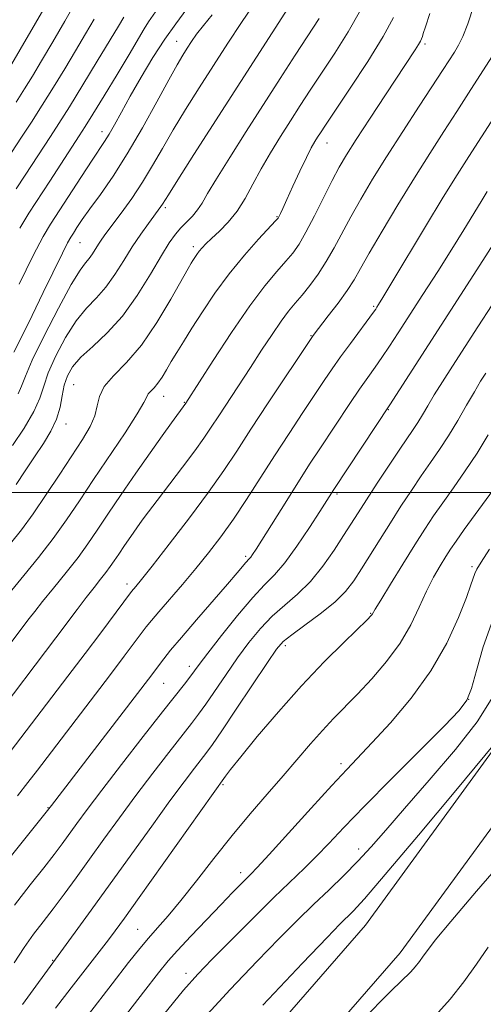
# Model space of a CAD drawing. Extents: x 2104800 to 2107700, y 314800 to 317700.
# Drawn here: x 2105147 to 2105247, y 315890 to 316102 of the extents above; entities that cross this region are included whole.
import ezdxf

# ---------------------------------------------------------------- set-up
doc = ezdxf.new("R2010")
doc.units = 0
doc.header["$MEASUREMENT"] = 0
for name, color, linetype, lineweight in [('DTM HARD BREAKLINE', 7, 'Continuous', 0), ('DTM SPOT ELEVATION', 2, 'Continuous', 13), ('GRID LINE', 7, 'Continuous', 0), ('INDEX CONTOUR', 41, 'Continuous', 13), ('INTERMEDIATE CONTOUR', 44, 'Continuous', 0)]:
    doc.layers.add(name, color=color, linetype=linetype, lineweight=lineweight)

msp = doc.modelspace()

# ---------------------------------------------------------------- linework, layer by layer
at = {"layer": 'DTM HARD BREAKLINE'}
for points in [[(2105506.58, 316428.24, 941.6), (2105475.62, 316388.67, 942.57), (2105460.05, 316364.29, 943.09), (2105445.09, 316326.6, 941.43), (2105418.3, 316267.41, 940.41), (2105392.18, 316213.43, 939.35), (2105363.56, 316153.25, 937.49), (2105335.46, 316100.52, 936.54), (2105303.19, 316047.01, 935.76), (2105279.87, 316003.21, 934.5), (2105254.24, 315950.84, 933.94), (2105222, 315906.65, 932.86), (2105172.38, 315849.56, 932), (2105128.99, 315797.17, 931.63), (2105089.77, 315757.76, 931.04), (2105049.07, 315719.5, 929.75), (2105014.37, 315679.96, 926.85), (2105000, 315667.646, 925.995)], [(2105507.51, 316412.38, 941.83), (2105483.5, 316383.18, 942.57), (2105468.63, 316359.9, 943.09), (2105453.93, 316322.85, 941.43), (2105427, 316263.34, 940.41), (2105400.84, 316209.28, 939.35), (2105372.14, 316148.93, 937.49), (2105343.81, 316095.78, 936.54), (2105311.54, 316042.27, 935.76), (2105288.42, 315998.84, 934.5), (2105262.49, 315945.86, 933.94), (2105229.51, 315900.66, 932.86), (2105179.7, 315843.35, 932), (2105136.1, 315790.71, 931.63), (2105096.46, 315750.88, 931.04), (2105055.98, 315712.82, 929.75), (2105021.14, 315673.11, 926.85), (2105000, 315654.996, 925.615)]]:
    msp.add_polyline3d(points, dxfattribs=at)
at = {"layer": 'DTM SPOT ELEVATION'}
for p in [(2105181.28, 316097.41, 972.8), (2105234.82, 316096.8, 959.7), (2105165.16, 316077.89, 974.6), (2105213.69, 316075.47, 961.3), (2105178.87, 316061.51, 967.7), (2105202.96, 316059.54, 962.1), (2105160.44, 316053.95, 971.1), (2105184.86, 316053.06, 964.4), (2105223.78, 316040.2, 954.2), (2105210.24, 316033.86, 956.1), (2105159.06, 316023.26, 964.9), (2105178.51, 316020.74, 961.3), (2105182.93, 316019.46, 960.1), (2105226.96, 316017.88, 949.9), (2105157.44, 316014.82, 965.4), (2105215.87, 315999.71, 949.7), (2105196.15, 315986.21, 952.3), (2105245, 315984.04, 940.3), (2105170.55, 315980.29, 956.5), (2105223.11, 315973.97, 944.1), (2105204.69, 315966.98, 945.6), (2105183.99, 315962.5, 950.5), (2105178.52, 315958.79, 951.1), (2105244.26, 315955.37, 938.1), (2105216.76, 315941.45, 940.4), (2105191.3, 315936.94, 943.8), (2105153.54, 315932.01, 952.1), (2105220.55, 315923.09, 936.6), (2105195.06, 315917.94, 940.5), (2105172.88, 315905.71, 942.9), (2105154.55, 315899.03, 946.1), (2105183.33, 315896.22, 938.5)]:
    msp.add_point(p, dxfattribs=at)
at = {"layer": 'GRID LINE', "flags": 128}
msp.add_lwpolyline([(2107500, 316000), (2105000, 316000)], dxfattribs=at)
at = {"layer": 'INDEX CONTOUR', "flags": 128}
for points, elevation in [([(2105147.091, 316021.279), (2105147.864, 316023.004), (2105148.674, 316025.123), (2105150.157, 316028.56), (2105152.715, 316033.828), (2105155.786, 316039.793), (2105158.573, 316044.906), (2105160.471, 316048.023), (2105161.636, 316049.609), (2105162.42, 316050.534), (2105163.114, 316051.502), (2105164.445, 316053.639), (2105165.136, 316054.668), (2105166.045, 316055.92), (2105169.315, 316060.316), (2105171.594, 316063.502), (2105173.927, 316066.996), (2105176.097, 316070.577), (2105178.233, 316074.304), (2105180.55, 316078.306), (2105183.206, 316082.672), (2105186.14, 316087.328), (2105189.233, 316092.159), (2105192.345, 316096.996), (2105195.25, 316101.456), (2105197.701, 316105.099)], 970), ([(2105134.982, 315953.624), (2105149.493, 315972.827), (2105150.677, 315974.356), (2105152.376, 315976.481), (2105154.74, 315979.381), (2105157.439, 315982.717), (2105160.015, 315986.016), (2105162.167, 315988.971), (2105164.174, 315991.913), (2105166.468, 315995.34), (2105169.337, 315999.565), (2105172.507, 316004.171), (2105175.567, 316008.563), (2105178.163, 316012.236), (2105180.196, 316015.073), (2105183.283, 316019.322), (2105189.175, 316028.524), (2105193.132, 316034.573), (2105197.063, 316040.316), (2105200.316, 316044.655), (2105202.856, 316047.711), (2105204.807, 316049.915), (2105206.321, 316051.712), (2105207.674, 316053.625), (2105209.171, 316056.193), (2105211.017, 316059.741), (2105214.845, 316067.385), (2105216.354, 316070.235), (2105217.91, 316072.882), (2105220.017, 316076.211), (2105222.984, 316080.783), (2105226.31, 316085.864), (2105232.705, 316095.558), (2105233.458, 316096.732), (2105233.882, 316097.464), (2105234.112, 316097.974), (2105234.265, 316098.443), (2105234.473, 316099.126), (2105234.941, 316100.566), (2105235.893, 316103.379)], 960), ([(2105143.522, 316070.121), (2105147.826, 316076.681), (2105149.953, 316079.947), (2105152.288, 316083.604), (2105154.72, 316087.512), (2105157.154, 316091.499), (2105159.495, 316095.385), (2105161.652, 316098.997), (2105163.524, 316102.184)], 980), ([(2105146.324, 315910.915), (2105149.724, 315915.308), (2105152.661, 315919.026), (2105154.889, 315921.897), (2105156.609, 315924.191), (2105159.796, 315928.602), (2105161.99, 315931.591), (2105165.129, 315935.756), (2105169.399, 315941.305), (2105174.082, 315947.33), (2105178.235, 315952.64), (2105182.966, 315958.654), (2105184.115, 315960.137), (2105186.128, 315962.858), (2105188.004, 315965.339), (2105190.941, 315969.13), (2105194.413, 315973.48), (2105197.69, 315977.361), (2105200.245, 315980.073), (2105202.376, 315982.24), (2105204.587, 315984.811), (2105207.213, 315988.423), (2105209.91, 315992.448), (2105212.168, 315995.944), (2105215.181, 316000.667), (2105227.222, 316018.942), (2105246.651, 316049.098), (2105250.281, 316054.697)], 950), ([(2105157.087, 315870.047), (2105174.107, 315892.156), (2105177.369, 315896.364), (2105179.436, 315898.903), (2105181.475, 315901.184), (2105184.346, 315904.267), (2105187.692, 315907.809), (2105190.85, 315911.116), (2105193.295, 315913.64), (2105195.053, 315915.423), (2105197.274, 315917.625), (2105198.662, 315919.077), (2105201.216, 315921.853), (2105210.275, 315931.849), (2105214.751, 315936.757), (2105217.979, 315940.231), (2105223.482, 315946.043), (2105227.404, 315950.32), (2105231.866, 315955.617), (2105236.115, 315961.507), (2105239.537, 315967.521), (2105242.064, 315973.033), (2105243.766, 315977.376), (2105244.747, 315980.097), (2105245.574, 315982.51), (2105246.006, 315983.44), (2105246.936, 315985.004), (2105248.773, 315987.812)], 940), ([(2105237.135, 315887.116), (2105240.27, 315890.642), (2105243.238, 315894.415), (2105245.974, 315898.216), (2105248.448, 315901.866)], 930)]:
    msp.add_lwpolyline(points, dxfattribs=dict(at, elevation=elevation))
at = {"layer": 'INTERMEDIATE CONTOUR', "flags": 128}
for points, elevation in [([(2105145.857, 316010.181), (2105148.38, 316013.918), (2105150.508, 316017.508), (2105151.788, 316020.394), (2105152.618, 316022.973), (2105153.61, 316025.878), (2105155.223, 316029.529), (2105157.317, 316033.475), (2105159.602, 316037.051), (2105161.835, 316039.79), (2105163.975, 316042.033), (2105166.019, 316044.32), (2105167.976, 316047.051), (2105169.869, 316050.067), (2105171.726, 316053.073), (2105173.542, 316055.799), (2105175.187, 316058.098), (2105177.888, 316061.727), (2105178.225, 316062.225), (2105179.508, 316064.303), (2105181.521, 316067.494), (2105185.011, 316072.964), (2105208.668, 316109.802)], 968), ([(2105142.642, 316087.382), (2105147.526, 316095.624), (2105150.84, 316101.301), (2105153.927, 316106.744)], 984), ([(2105141.553, 315950.652), (2105155.209, 315968.639), (2105159.802, 315974.745), (2105161.791, 315977.35), (2105163.487, 315979.514), (2105164.895, 315981.283), (2105166.035, 315982.744), (2105166.957, 315984.01), (2105167.818, 315985.271), (2105168.801, 315986.74), (2105170.03, 315988.551), (2105171.389, 315990.525), (2105172.7, 315992.406), (2105173.878, 315994.065), (2105175.206, 315995.869), (2105177.06, 315998.314), (2105182.566, 316005.498), (2105185.208, 316009.019), (2105187.169, 316011.762), (2105188.73, 316014.087), (2105190.347, 316016.569), (2105197.18, 316026.968), (2105199.607, 316030.703), (2105201.859, 316034.139), (2105203.82, 316037.005), (2105205.432, 316039.154), (2105206.859, 316040.886), (2105208.322, 316042.621), (2105209.986, 316044.694), (2105211.776, 316047.124), (2105213.563, 316049.847), (2105215.26, 316052.813), (2105218.833, 316059.534), (2105220.991, 316063.359), (2105223.539, 316067.632), (2105226.566, 316072.499), (2105230.057, 316077.951), (2105233.582, 316083.378), (2105238.744, 316091.299), (2105241.181, 316095.097), (2105242.079, 316096.563), (2105243.005, 316098.414), (2105244.073, 316101.168), (2105245.345, 316105.106)], 958), ([(2105146.679, 316084.296), (2105148.472, 316087.131), (2105150.179, 316089.917), (2105152.147, 316093.199), (2105154.589, 316097.311), (2105157.182, 316101.742), (2105159.469, 316105.772)], 982), ([(2105147.319, 316045.01), (2105150.377, 316051.202), (2105152.486, 316055.258), (2105154.081, 316057.968), (2105160.767, 316068.224), (2105163.061, 316071.722), (2105165.745, 316075.755), (2105166.715, 316077.341), (2105167.881, 316079.411), (2105169.372, 316082.128), (2105171.272, 316085.551), (2105173.609, 316089.642), (2105176.179, 316093.944), (2105178.724, 316097.901), (2105181.086, 316101.183), (2105183.512, 316104.38)], 974), ([(2105147.434, 316057.095), (2105149.408, 316060.328), (2105153.948, 316067.233), (2105160.288, 316076.998), (2105161.58, 316079.028), (2105163.229, 316081.693), (2105165.641, 316085.65), (2105168.434, 316090.264), (2105171.029, 316094.578), (2105174.313, 316100.083), (2105175.233, 316101.578), (2105177.196, 316104.518)], 976), ([(2105145.474, 315989.038), (2105147.806, 315991.948), (2105150.35, 315995.419), (2105153.176, 315999.573), (2105156.069, 316003.985), (2105160.952, 316011.48), (2105162.608, 316014.227), (2105163.661, 316016.564), (2105164.172, 316018.698), (2105164.633, 316020.763), (2105165.643, 316022.875), (2105167.641, 316025.195), (2105170.437, 316028.059), (2105173.682, 316031.846), (2105177.018, 316036.692), (2105180.056, 316041.742), (2105183.771, 316048.358), (2105184.444, 316049.532), (2105184.808, 316050.127), (2105185.189, 316050.724), (2105185.646, 316051.401), (2105186.17, 316052.11), (2105186.78, 316052.836), (2105187.609, 316053.698), (2105188.816, 316054.848), (2105190.492, 316056.411), (2105192.43, 316058.391), (2105194.359, 316060.767), (2105196.082, 316063.508), (2105197.721, 316066.56), (2105199.478, 316069.859), (2105201.494, 316073.33), (2105203.671, 316076.846), (2105205.855, 316080.266), (2105207.949, 316083.524), (2105210.107, 316086.85), (2105215.362, 316094.821), (2105218.287, 316099.461), (2105220.93, 316104.162)], 964), ([(2105145.723, 315978.95), (2105148.344, 315982.084), (2105151.49, 315985.97), (2105154.674, 315990.105), (2105157.548, 315994.13), (2105160.322, 315998.243), (2105163.342, 316002.788), (2105170.166, 316012.919), (2105172.805, 316016.963), (2105174.243, 316019.412), (2105174.844, 316020.646), (2105175.174, 316021.294), (2105175.692, 316021.895), (2105176.417, 316022.637), (2105177.258, 316023.619), (2105178.146, 316024.913), (2105179.092, 316026.481), (2105180.13, 316028.262), (2105181.307, 316030.237), (2105182.736, 316032.568), (2105184.546, 316035.462), (2105186.829, 316039.04), (2105189.544, 316043.072), (2105192.61, 316047.242), (2105195.882, 316051.227), (2105198.939, 316054.67), (2105202.604, 316058.622), (2105203.156, 316059.265), (2105203.379, 316059.637), (2105203.657, 316060.205), (2105204.17, 316061.301), (2105205.053, 316063.227), (2105206.361, 316066.112), (2105207.864, 316069.397), (2105209.257, 316072.352), (2105210.306, 316074.422), (2105211.065, 316075.765), (2105211.659, 316076.713), (2105212.277, 316077.669), (2105213.359, 316079.305), (2105218.686, 316087.261), (2105222.482, 316093.043), (2105225.839, 316098.438), (2105228.052, 316102.512)], 962), ([(2105146.174, 316030.291), (2105147.968, 316033.857), (2105150.144, 316038.24), (2105152.532, 316043.154), (2105156.642, 316051.677), (2105157.772, 316053.935), (2105158.441, 316055.144), (2105159.007, 316056.028), (2105159.785, 316057.209), (2105160.939, 316058.913), (2105162.595, 316061.262), (2105164.836, 316064.371), (2105167.564, 316068.307), (2105170.643, 316073.126), (2105173.896, 316078.724), (2105176.996, 316084.356), (2105179.578, 316089.119), (2105181.388, 316092.36), (2105182.613, 316094.425), (2105183.552, 316095.91), (2105184.481, 316097.336), (2105185.588, 316098.917), (2105187.041, 316100.793), (2105188.953, 316103.085)], 972), ([(2105146.65, 316065.543), (2105148.623, 316068.518), (2105154.071, 316076.863), (2105155.881, 316079.677), (2105158.146, 316083.288), (2105161.042, 316088.004), (2105164.137, 316093.094), (2105168.715, 316100.683), (2105169.866, 316102.625)], 978), ([(2105146.705, 316001.714), (2105148.638, 316004.682), (2105150.655, 316007.746), (2105152.551, 316010.591), (2105154.176, 316013.246), (2105155.399, 316015.824), (2105156.151, 316018.403), (2105156.619, 316020.9), (2105157.063, 316023.197), (2105157.731, 316025.229), (2105158.847, 316027.156), (2105160.63, 316029.194), (2105163.202, 316031.557), (2105166.313, 316034.459), (2105169.618, 316038.108), (2105172.799, 316042.551), (2105175.649, 316047.163), (2105177.985, 316051.152), (2105179.703, 316053.938), (2105181.006, 316055.777), (2105182.172, 316057.135), (2105184.669, 316059.687), (2105185.801, 316061.004), (2105186.779, 316062.467), (2105187.973, 316064.523), (2105189.85, 316067.704), (2105192.726, 316072.338), (2105196.284, 316077.94), (2105203.623, 316089.38), (2105206.856, 316094.394), (2105212.026, 316102.348)], 966), ([(2105145.379, 315944.042), (2105157.81, 315960.343), (2105161.526, 315965.24), (2105164.917, 315969.747), (2105171.564, 315978.646), (2105172.477, 315979.736), (2105173.673, 315981.204), (2105175.99, 315984.128), (2105179.67, 315988.849), (2105184.035, 315994.545), (2105188.172, 316000.1), (2105191.437, 316004.729), (2105194.254, 316008.964), (2105197.312, 316013.667), (2105201.046, 316019.35), (2105210.553, 316033.655), (2105210.717, 316033.875), (2105213.988, 316038.114), (2105216.098, 316040.906), (2105218.053, 316043.627), (2105219.533, 316045.922), (2105220.931, 316048.347), (2105222.821, 316051.683), (2105225.606, 316056.451), (2105229.002, 316062.129), (2105232.552, 316067.93), (2105235.882, 316073.22), (2105238.929, 316077.955), (2105241.712, 316082.245), (2105244.249, 316086.181), (2105250.562, 316096.082)], 956), ([(2105146.945, 315934.565), (2105149.206, 315937.432), (2105151.265, 315940.099), (2105166.829, 315960.477), (2105169.996, 315964.657), (2105174.748, 315970.997), (2105175.873, 315972.414), (2105177.438, 315974.277), (2105182.517, 315980.156), (2105185.429, 315983.598), (2105188.184, 315986.994), (2105190.836, 315990.471), (2105193.519, 315994.253), (2105196.342, 315998.501), (2105202.393, 316007.936), (2105205.535, 316012.764), (2105208.516, 316017.287), (2105213.088, 316024.172), (2105214.802, 316026.704), (2105216.605, 316029.268), (2105218.74, 316032.2), (2105223.711, 316038.913), (2105224.215, 316039.62), (2105224.478, 316040.018), (2105224.833, 316040.581), (2105225.744, 316042.075), (2105227.704, 316045.338), (2105234.954, 316057.448), (2105238.759, 316063.731), (2105241.772, 316068.596), (2105244.285, 316072.546), (2105249.726, 316081.017)], 954), ([(2105136.305, 315910.108), (2105154.295, 315932.448), (2105175.194, 315959.722), (2105178.486, 315964.077), (2105179.991, 315965.967), (2105182.306, 315968.737), (2105185.556, 315972.506), (2105192.276, 315980.222), (2105194.368, 315982.669), (2105196.232, 315984.903), (2105196.958, 315985.687), (2105197.251, 315986.028), (2105197.656, 315986.598), (2105198.438, 315987.815), (2105205.011, 315998.314), (2105207.769, 316002.677), (2105210.111, 316006.319), (2105212.171, 316009.464), (2105218.662, 316019.256), (2105220.74, 316022.322), (2105222.508, 316024.849), (2105224.064, 316027.034), (2105225.567, 316029.182), (2105227.181, 316031.589), (2105229.085, 316034.511), (2105234.394, 316042.753), (2105237.585, 316047.736), (2105240.637, 316052.56), (2105243.225, 316056.738), (2105246.948, 316062.86), (2105248.25, 316064.96)], 952), ([(2105146.224, 315898.492), (2105148.404, 315901.789), (2105150.452, 315904.662), (2105152.477, 315907.334), (2105154.622, 315910.125), (2105157.002, 315913.292), (2105159.634, 315916.873), (2105162.51, 315920.846), (2105165.618, 315925.18), (2105168.946, 315929.792), (2105172.479, 315934.597), (2105176.14, 315939.441), (2105179.596, 315943.921), (2105184.458, 315950.14), (2105185.989, 315952.154), (2105187.561, 315954.358), (2105191.934, 315960.761), (2105194.426, 315964.329), (2105196.883, 315967.658), (2105199.345, 315970.668), (2105201.894, 315973.342), (2105204.589, 315975.725), (2105207.368, 315978.103), (2105210.141, 315980.822), (2105212.809, 315984.088), (2105215.236, 315987.548), (2105217.284, 315990.709), (2105220.398, 315995.633), (2105222.192, 315998.43), (2105224.54, 316002.039), (2105227.106, 316005.944), (2105229.408, 316009.401), (2105232.283, 316013.627), (2105233.264, 316015.128), (2105234.267, 316016.783), (2105235.425, 316018.744), (2105236.84, 316021.097), (2105238.602, 316023.927), (2105240.746, 316027.295), (2105246.213, 316035.784), (2105249.289, 316040.506)], 948), ([(2105148.016, 315889.51), (2105162.867, 315909.837), (2105166.978, 315915.527), (2105175.905, 315927.998), (2105179.83, 315933.438), (2105182.882, 315937.576), (2105185.11, 315940.513), (2105187.778, 315943.947), (2105189.012, 315945.654), (2105191.008, 315948.578), (2105194.145, 315953.266), (2105200.847, 315963.32), (2105202.826, 315966.187), (2105204.275, 315967.855), (2105206.097, 315969.322), (2105208.921, 315971.357), (2105212.267, 315973.82), (2105215.381, 315976.343), (2105217.706, 315978.665), (2105219.478, 315980.964), (2105221.136, 315983.527), (2105225.14, 315989.947), (2105227.381, 315993.501), (2105229.658, 315997.04), (2105231.899, 316000.445), (2105234.039, 316003.606), (2105236.039, 316006.478), (2105237.962, 316009.265), (2105239.899, 316012.232), (2105241.895, 316015.53), (2105243.82, 316018.85), (2105245.501, 316021.775), (2105246.825, 316024.012), (2105247.929, 316025.794)], 946), ([(2105155.191, 315888.702), (2105158.531, 315893.075), (2105166.564, 315903.461), (2105168.002, 315905.38), (2105170.018, 315908.155), (2105173.207, 315912.609), (2105191.814, 315938.781), (2105192.916, 315940.238), (2105195.106, 315942.99), (2105198.673, 315947.333), (2105203.231, 315952.702), (2105208.224, 315958.311), (2105213.109, 315963.456), (2105217.395, 315967.744), (2105222.419, 315972.618), (2105223.186, 315973.388), (2105223.412, 315973.661), (2105224.085, 315974.804), (2105225.29, 315976.801), (2105227.411, 315980.264), (2105230.047, 315984.53), (2105232.644, 315988.692), (2105234.798, 315992.077), (2105236.694, 315994.951), (2105238.67, 315997.81), (2105240.973, 316001.052), (2105243.505, 316004.658), (2105246.072, 316008.506), (2105248.495, 316012.434)], 944), ([(2105162.273, 315887.354), (2105167.35, 315893.941), (2105170.923, 315898.542), (2105173.331, 315901.565), (2105175.224, 315903.814), (2105177.176, 315906.018), (2105179.439, 315908.604), (2105182.193, 315911.922), (2105185.539, 315916.183), (2105189.301, 315921.036), (2105193.23, 315925.988), (2105197.105, 315930.635), (2105200.809, 315934.918), (2105204.252, 315938.865), (2105210.182, 315945.776), (2105212.745, 315948.677), (2105215.138, 315951.224), (2105220.264, 315956.469), (2105223.36, 315959.779), (2105226.56, 315963.519), (2105229.461, 315967.481), (2105231.765, 315971.462), (2105233.595, 315975.277), (2105235.179, 315978.746), (2105236.692, 315981.722), (2105238.101, 315984.192), (2105239.323, 315986.177), (2105240.357, 315987.794), (2105241.541, 315989.541), (2105243.302, 315992.015), (2105251.164, 316002.845)], 942), ([(2105178.437, 315887.259), (2105182.79, 315892.622), (2105185.819, 315896.063), (2105188.899, 315899.242), (2105193.04, 315903.404), (2105197.775, 315908.124), (2105202.277, 315912.561), (2105208.844, 315918.927), (2105211.438, 315921.511), (2105214.093, 315924.283), (2105217.349, 315927.722), (2105221.782, 315932.313), (2105227.64, 315938.239), (2105239.062, 315949.665), (2105242.227, 315952.937), (2105243.859, 315955.176), (2105244.837, 315957.716), (2105245.921, 315961.597), (2105247.402, 315966.674), (2105249.449, 315972.506)], 938), ([(2105186.284, 315885.627), (2105192.83, 315892.71), (2105198.655, 315898.823), (2105203.415, 315903.719), (2105207.345, 315907.67), (2105210.827, 315911.076), (2105214.168, 315914.279), (2105217.37, 315917.377), (2105220.368, 315920.408), (2105223.2, 315923.497), (2105226.359, 315927.115), (2105230.447, 315931.822), (2105235.76, 315937.899), (2105241.385, 315944.512), (2105246.098, 315950.546), (2105249.109, 315955.342)], 936), ([(2105199.84, 315889.356), (2105208.411, 315898.403), (2105213.737, 315903.984), (2105216.49, 315906.82), (2105219.337, 315909.638), (2105221.764, 315912.289), (2105226.281, 315917.532), (2105233.405, 315926.018), (2105241.468, 315935.711), (2105254.003, 315950.831)], 934), ([(2105221.144, 315885.956), (2105227.557, 315892.418), (2105231.803, 315896.587), (2105232.745, 315897.648), (2105233.638, 315898.782), (2105234.461, 315899.925), (2105235.345, 315901.185), (2105237.025, 315903.362), (2105240.387, 315907.434), (2105245.923, 315913.932), (2105252.549, 315921.619)], 932)]:
    msp.add_lwpolyline(points, dxfattribs=dict(at, elevation=elevation))

doc.saveas('drawing.dxf')
